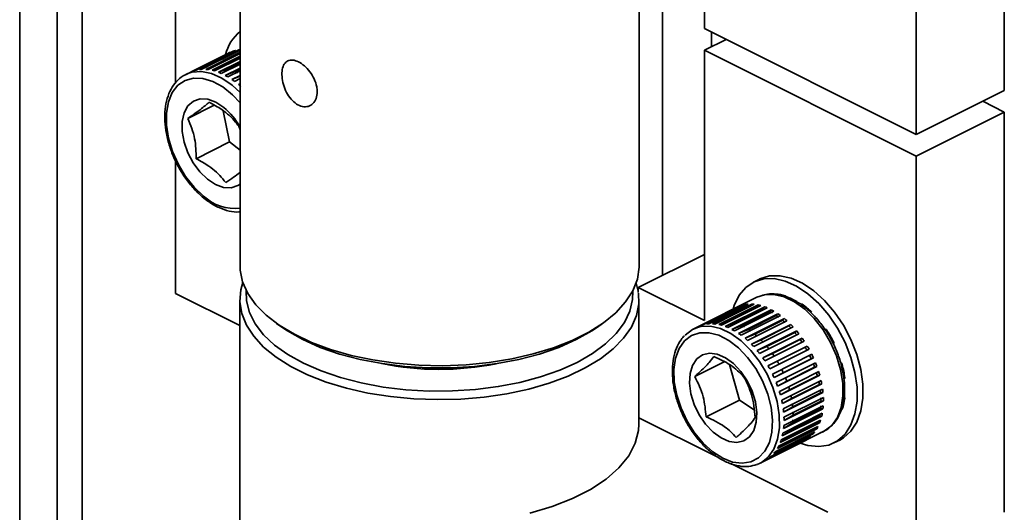
# Model space of a CAD drawing. Units: inches. Extents: x 0.2 to 30.8, y 0.2 to 10.8.
# Drawn here: x 25.6 to 25.8, y 6.8 to 6.9 of the extents above; entities that cross this region are included whole.
import ezdxf

# ---------------------------------------------------------------- set-up
doc = ezdxf.new("R2010")
doc.units = ezdxf.units.IN
doc.header["$MEASUREMENT"] = 0

msp = doc.modelspace()

# ---------------------------------------------------------------- linework, layer by layer
at = {"color": 7, "linetype": 'Continuous', "lineweight": 35}
for p, q in [((25.60349298583683, 4.823716864410469), (25.60349298583683, 7.188014063365953)), ((25.60974298583684, 4.800327826894061), (25.60974298583684, 7.184889063365951)), ((25.61390298583683, 4.800327826894062), (25.61390298583683, 7.182809063365953)), ((25.6139096525035, 4.801361160227397), (25.6139096525035, 7.182805730032618)), ((25.7679479479465, 6.893187072048482), (25.76794794794649, 6.959943196923533)), ((25.75321655667177, 6.885821376411127), (25.75321655667176, 6.952577501286173)), ((25.64029148684141, 6.948316958199), (25.64029148684141, 6.863937216356958)), ((25.70695815350808, 6.863937216356958), (25.70695815350808, 6.948316958199001)), ((25.71786121761243, 6.924805762390479), (25.71786121761243, 6.903499045940785)), ((25.71084220709116, 6.919188085509616), (25.71084220709116, 6.862326664817343)), ((25.62950135702863, 6.894430210145032), (25.62950135702863, 6.915593732747273)), ((25.71786121761243, 6.903499045940785), (25.75321655667177, 6.885821376411127)), ((25.71901615868835, 6.900464694383836), (25.71901615868835, 6.902921575402829)), ((25.72147303970734, 6.901693134893333), (25.71786121761294, 6.899887223846132)), ((25.63204328988151, 6.896246929109078), (25.63861938294655, 6.899534975641613)), ((25.63258227563513, 6.896461922810349), (25.63915836870016, 6.899749969342886)), ((25.63295427299013, 6.896568149562625), (25.63953036605517, 6.899856196095157)), ((25.63353858820549, 6.896673923232806), (25.64011468127051, 6.899961969765343)), ((25.63393755689314, 6.896707257980518), (25.64029148684141, 6.899884222954668)), ((25.63455798657023, 6.896702143505678), (25.64029148684141, 6.899568893641276)), ((25.63497763461602, 6.896662060539953), (25.64029148684141, 6.899318986652663)), ((25.636274153107, 6.897342821317864), (25.64029148684141, 6.899351488185074)), ((25.63909911686912, 6.899640571502131), (25.63915839426926, 6.899749910320808)), ((25.63915839426924, 6.899749910320804), (25.63915836870016, 6.899749969342886)), ((25.63997713922704, 6.899727049147486), (25.6401147019063, 6.899961909649623)), ((25.6401147019063, 6.899961909649622), (25.64011468127051, 6.899961969765342)), ((25.71786121761294, 6.899887223846132), (25.75321655667227, 6.882209554316453)), ((25.71786121761295, 6.854781734065686), (25.71786121761294, 6.899887223846132)), ((25.63455813842771, 6.896702134200368), (25.636274153107, 6.897342821317864)), ((25.63562439420822, 6.896546138578368), (25.64029148684141, 6.898879684894975)), ((25.63605810351176, 6.896433270031544), (25.64029148684141, 6.898549961696369)), ((25.63672099323393, 6.896208368741808), (25.64029148684141, 6.897993615545555)), ((25.63716192394044, 6.89602449461827), (25.64029148684141, 6.897589276068767)), ((25.63732295951773, 6.897189391276638), (25.64029148684141, 6.898673654938486)), ((25.63840145900252, 6.896857196384819), (25.64029148684141, 6.897802210304271)), ((25.63194863416455, 6.896200922078569), (25.63121795715731, 6.895835583574952)), ((25.63121795715729, 6.895835583574943), (25.6315838807153, 6.8959993984052)), ((25.63258401356112, 6.896462495073004), (25.63318914363743, 6.896685584886273)), ((25.63353886090874, 6.896673956382699), (25.63481616553929, 6.897146562303591)), ((25.63562449831653, 6.896546114811544), (25.63732295951773, 6.897189391276638)), ((25.6367210700701, 6.896208339067845), (25.63840145900252, 6.896857196384819)), ((25.63783048962568, 6.895694160828088), (25.64029148684141, 6.896924659435958)), ((25.63783054782022, 6.895694129377253), (25.63949264298029, 6.896351475554304)), ((25.63827168799451, 6.895442180932615), (25.64029148684141, 6.896452080356068)), ((25.63893538596258, 6.895011624203175), (25.64029148684141, 6.895689674642594)), ((25.63949264298029, 6.896351475554304), (25.64029148684141, 6.896750897484867)), ((25.63893543004505, 6.895011593522608), (25.64029148684141, 6.895563141187756)), ((25.63936989403188, 6.894695512409237), (25.64029148684141, 6.895156308814002)), ((25.64001825736934, 6.89417152287737), (25.64029148684141, 6.894308137613401)), ((25.64001829011524, 6.89417149478345), (25.64029148684141, 6.894286161719687)), ((25.75321655667177, 6.885821376411127), (25.7679479479465, 6.893187072048482)), ((25.63598568510713, 6.890717964282111), (25.63157279787855, 6.888511520667813)), ((25.76433612585208, 6.891381161001275), (25.76794794794699, 6.889575249953818)), ((25.63748456328389, 6.889758903416243), (25.63855859896929, 6.884596816748353)), ((25.76794794794699, 6.889575249953818), (25.75321655667227, 6.882209554316453)), ((25.76794794794699, 6.889575249953818), (25.76794794794699, 6.82281912507877)), ((25.64029148684141, 6.886613320673542), (25.64007447018522, 6.887222078102779)), ((25.63855859896929, 6.884596816748353), (25.63296881220392, 6.881801923365662)), ((25.63855859896929, 6.884596816748353), (25.64029148684141, 6.883196344123808)), ((25.62950135702863, 6.859334658680183), (25.62950135702863, 6.881473038943509)), ((25.75321655667227, 6.882209554316453), (25.75321655667227, 6.815453429441407)), ((25.71786121761294, 6.865836170078237), (25.7068067816004, 6.860308952071961)), ((25.70645866616688, 6.861062774303444), (25.70680678160039, 6.859700695329112)), ((25.72703934603109, 6.861698351428318), (25.72607296676348, 6.861215161794509)), ((25.70680678160039, 6.859452406248771), (25.7068067816004, 6.860308952071961)), ((25.7068067816004, 6.860308952071961), (25.71786121761295, 6.854781734065686)), ((25.64026299977733, 6.853953837305851), (25.62950135702863, 6.859334658680183)), ((25.64026299977733, 6.858270903191924), (25.64026299977733, 6.82036785801964)), ((25.70692966644399, 6.837515161014426), (25.70692966644399, 6.858270903191924)), ((25.72660174510124, 6.858684465991553), (25.71599514338344, 6.853381165132657)), ((25.73065113136024, 6.859115361435139), (25.73065646137315, 6.859027997798266)), ((25.71723484949359, 6.853964528004751), (25.72381094255864, 6.857252574537257)), ((25.71760270581546, 6.854080585409658), (25.7241787988805, 6.857368631942168)), ((25.71818137066901, 6.854201382461343), (25.72475746373406, 6.857489428993835)), ((25.71857702510379, 6.854244708934286), (25.72515311816885, 6.857532755466787)), ((25.71919309726646, 6.85425474256829), (25.72576919033152, 6.857542789100793)), ((25.71961031010737, 6.854224654824898), (25.72618640317242, 6.857512701357414)), ((25.72025407375311, 6.854123766804852), (25.72683016681816, 6.857411813337355)), ((25.72068626530444, 6.854020739346814), (25.72726235836948, 6.857308785879323)), ((25.7209116087824, 6.854895304555437), (25.72556813054737, 6.857223565437922)), ((25.72134756789599, 6.853810520737026), (25.72792366096104, 6.857098567269529)), ((25.72178792223877, 6.853636178368918), (25.72836401530382, 6.85692422490142)), ((25.7219550736838, 6.854766490567746), (25.72661159544877, 6.857094751450235)), ((25.7224563346392, 6.85331994444245), (25.72903242770427, 6.856607990974942)), ((25.72289790712241, 6.853077036647542), (25.72947400018747, 6.856365083180044)), ((25.72303051953235, 6.854458414675977), (25.72768704129732, 6.856786675558451)), ((25.72376121904579, 6.857159842024815), (25.72381096877056, 6.857252515736871)), ((25.72381096877057, 6.857252515736877), (25.72381094255865, 6.857252574537261)), ((25.72412098590456, 6.853975935420977), (25.72877750766952, 6.85630419630345)), ((25.72463154420454, 6.857271968484634), (25.72475748506318, 6.857489368971622)), ((25.72475748506319, 6.857489368971624), (25.72475746373406, 6.857489428993837)), ((25.72556813054737, 6.857223565437922), (25.72576920644148, 6.857542728803294)), ((25.72576920644147, 6.857542728803293), (25.7257691903315, 6.857542789100791)), ((25.72661159544877, 6.857094751450235), (25.72683017745491, 6.85741175371551)), ((25.7268301774549, 6.85741175371551), (25.72683016681816, 6.857411813337351)), ((25.72768704129732, 6.856786675558451), (25.7279236659568, 6.857098509263621)), ((25.7279236659568, 6.857098509263622), (25.72792366096103, 6.857098567269525)), ((25.72877750766952, 6.85630419630345), (25.72903242698027, 6.856607935499751)), ((25.72903242698028, 6.856607935499744), (25.72903242770427, 6.85660799097494)), ((25.73398914478049, 6.857384999138438), (25.73422455969865, 6.857502706597518)), ((25.73418173263129, 6.85753634154199), (25.73399417440727, 6.857442562429978)), ((25.73472311990183, 6.857135247710037), (25.73466420215233, 6.856949436748453)), ((25.7181816772063, 6.854201427881099), (25.71936659824931, 6.854639495507041)), ((25.71919325888608, 6.854254736513991), (25.7209116087824, 6.854895304555437)), ((25.72025418271272, 6.854123744338007), (25.7219550736838, 6.854766490567746)), ((25.72356288806892, 6.852659774602319), (25.73013898113397, 6.855947821134825)), ((25.72399871483069, 6.852352132181662), (25.73057480789575, 6.855640178714162)), ((25.72464977717649, 6.851840422489401), (25.73122587024153, 6.855128469021903)), ((25.72507298496847, 6.851472897147742), (25.73164907803351, 6.854760943680258)), ((25.72520927549434, 6.853326661788813), (25.72986579725929, 6.855654922671289)), ((25.72627822532472, 6.852520833212533), (25.73093474708969, 6.854849094095008)), ((25.72986579725929, 6.855654922671289), (25.73013897470164, 6.855947769065223)), ((25.73013897470164, 6.855947769065227), (25.73013898113397, 6.855947821134822)), ((25.73093474708969, 6.854849094095008), (25.7312258582023, 6.855128421179074)), ((25.7312258582023, 6.855128421179082), (25.73122587024153, 6.855128469021903)), ((25.64640826747714, 6.854314711870465), (25.64725198061077, 6.853718116592299)), ((25.69999765973871, 6.8537181165923), (25.70084137287234, 6.854314711870466)), ((25.7172423471651, 6.85396722345555), (25.7177509912593, 6.854154728131581)), ((25.72134764780023, 6.853810491571637), (25.72303051953235, 6.854458414675977)), ((25.72245639505127, 6.85331991306121), (25.72412098590456, 6.853975935420977)), ((25.72356293388522, 6.852659743698153), (25.72520927549434, 6.853326661788813)), ((25.72569986107142, 6.850874809775977), (25.73227595413646, 6.854162856308491)), ((25.72610377565389, 6.850453197607499), (25.73267986871894, 6.853741244140005)), ((25.7266965793034, 6.849778164751369), (25.73327267236845, 6.853066211283866)), ((25.72731097741835, 6.851571158090145), (25.73196749918332, 6.853899418972632)), ((25.73196749918332, 6.853899418972632), (25.73227593668021, 6.854162813446935)), ((25.73227593668021, 6.85416281344694), (25.73227595413647, 6.854162856308483)), ((25.73294776642274, 6.85282087424815), (25.73327264977045, 6.853066174079548)), ((25.73327264977045, 6.853066174079552), (25.73327267236845, 6.853066211283868)), ((25.73798745183627, 6.853280883326946), (25.73811379370427, 6.853344054260948)), ((25.73808470422141, 6.853349576111621), (25.73801633440445, 6.853315391203139)), ((25.7383136077413, 6.853155888474542), (25.73819031226381, 6.85303876310704)), ((25.72464981134062, 6.851840393952821), (25.72627822532472, 6.852520833212533)), ((25.72569988560024, 6.850874785061914), (25.72731097741835, 6.851571158090145)), ((25.72707483070214, 6.849309114831822), (25.73365092376719, 6.852597161364334)), ((25.72762421303052, 6.848567782162686), (25.73420030609557, 6.851855828695208)), ((25.72797083599498, 6.848058691689506), (25.73454692906003, 6.85134673822202)), ((25.72829124465778, 6.850492613365674), (25.73294776642274, 6.85282087424815)), ((25.72920356764303, 6.849302208333668), (25.733860089408, 6.851630469216151)), ((25.733860089408, 6.851630469216151), (25.7342002787122, 6.85185579773485)), ((25.73420027871219, 6.85185579773485), (25.73420030609556, 6.851855828695216)), ((25.72669659574612, 6.849778145038862), (25.72829124465778, 6.850492613365674)), ((25.72846813291472, 6.847262750466443), (25.73504422597978, 6.850550796998955)), ((25.72877766099371, 6.846721648100512), (25.73535375405876, 6.850009694632999)), ((25.73003355849565, 6.848018716392644), (25.73469008026062, 6.85034697727512)), ((25.73469008026062, 6.85034697727512), (25.73504419424292, 6.85055077277082)), ((25.73504419424291, 6.850550772770823), (25.73504422597978, 6.850550796998958)), ((25.73943889538631, 6.850902387115856), (25.73938558846471, 6.850875733655052)), ((25.73946318528455, 6.850936000982013), (25.73939238704412, 6.850906013296767)), ((25.7394227328024, 6.85088971277913), (25.73943838197834, 6.850897537367104)), ((25.72113376450276, 6.847930953243364), (25.71624972043291, 6.845488931208459)), ((25.72762418564716, 6.848567751202332), (25.72920356764303, 6.849302208333668)), ((25.72846810117787, 6.847262726238314), (25.73003355849565, 6.848018716392644)), ((25.72921502983534, 6.845883650792054), (25.73579112290039, 6.849171697324559)), ((25.72948258158614, 6.845319070040901), (25.73605867465119, 6.848607116573417)), ((25.73103126353078, 6.846107116720924), (25.73568778529573, 6.848435377603408)), ((25.73605863768112, 6.848607102372094), (25.73568778529573, 6.848435377603408)), ((25.73605867465119, 6.848607116573427), (25.73605863768112, 6.848607102372094)), ((25.72207150173302, 6.847452291397466), (25.72372285949967, 6.841533364044087)), ((25.72985312478174, 6.844452232365215), (25.73642921784678, 6.847740278897732)), ((25.73007448075341, 6.843873077004576), (25.73665057381846, 6.847161123537081)), ((25.73037235461543, 6.842991069509621), (25.73694844768047, 6.846279116042124)), ((25.73161339330838, 6.844684990029092), (25.73626991507334, 6.847013250911568)), ((25.73665053379499, 6.847161116795146), (25.73626991507334, 6.847013250911568)), ((25.73665057381846, 6.84716112353708), (25.73665053379498, 6.847161116795148)), ((25.73103126353078, 6.846107116720924), (25.72948254461607, 6.845319055839577)), ((25.73161339330838, 6.844684990029092), (25.73007444072993, 6.843873070262644)), ((25.73054402389208, 6.84240647316549), (25.73712011695712, 6.845694519698001)), ((25.73076453077176, 6.841523205636349), (25.73734062383681, 6.844811252168849)), ((25.73207518656303, 6.843242592719067), (25.73673170832799, 6.845570853601548)), ((25.73712007451143, 6.845694520521771), (25.73673170832799, 6.845570853601548)), ((25.73712011695712, 6.845694519697987), (25.73712007451142, 6.845694520521778)), ((25.74130071037273, 6.84521769404073), (25.74110428297224, 6.845119480340482)), ((25.74115051405518, 6.845099702324283), (25.74129665868567, 6.845172774639533)), ((25.73207518656303, 6.843242592719067), (25.73054398144637, 6.842406473989272)), ((25.73088380602634, 6.84094238774228), (25.73745989909139, 6.844230434274792)), ((25.7310234683985, 6.840071789835537), (25.73759956146355, 6.843359836368031)), ((25.73240936053927, 6.841802672258089), (25.73706588230424, 6.844130933140563)), ((25.73745985489287, 6.844230442651323), (25.73706588230424, 6.844130933140563)), ((25.73745989909139, 6.8442304342748), (25.73745985489287, 6.844230442651322)), ((25.72372285949967, 6.841533364044087), (25.7181330727343, 6.838738470661421)), ((25.72372285949967, 6.841533364044087), (25.72614400362635, 6.839887966096303)), ((25.73240936053927, 6.841802672258089), (25.73088380037763, 6.840942417856796)), ((25.73108846858899, 6.839503910236703), (25.73766456165404, 6.842791956769211)), ((25.73114508389456, 6.838659711801395), (25.73772117695961, 6.84194775833391)), ((25.73115478392912, 6.83811372629831), (25.73773087699417, 6.841401772830814)), ((25.73261064511384, 6.840387937051975), (25.7372671668788, 6.842716197934458)), ((25.73267586590877, 6.839020698320059), (25.73733238767373, 6.841348959202536)), ((25.73766451639973, 6.842791972566364), (25.7372671668788, 6.842716197934458)), ((25.73773083139777, 6.841401795799469), (25.73733238767373, 6.841348959202536)), ((25.73766456165404, 6.842791956769221), (25.73766451639973, 6.842791972566372)), ((25.73773087699417, 6.841401772830826), (25.73773083139777, 6.841401795799471)), ((25.73108170621424, 6.836793759958272), (25.73765779927929, 6.840081806490776)), ((25.73261064511384, 6.840387937051975), (25.73108846477043, 6.839503950097122)), ((25.73112745931094, 6.837309240848074), (25.73770355237599, 6.840597287380589)), ((25.73260399435317, 6.8377225182339), (25.73726051611813, 6.840050779116375)), ((25.73765775405987, 6.840081836268691), (25.73726051611813, 6.840050779116375)), ((25.73765779927929, 6.840081806490785), (25.73765775405987, 6.8400818362687)), ((25.72010813911989, 6.832007638217728), (25.70692966644399, 6.838596874555675)), ((25.73067779322126, 6.834877003660092), (25.73725388628631, 6.838165050192594)), ((25.73087038792355, 6.835564827874274), (25.7374464809886, 6.838852874406787)), ((25.73097087259784, 6.836041674709231), (25.73754696566288, 6.839329721241745)), ((25.73267586590877, 6.839020698320059), (25.73115478405438, 6.838113776527766)), ((25.73239616390439, 6.83651386986894), (25.73705268566935, 6.838842130751401)), ((25.7374464368593, 6.83885291052435), (25.73705268566935, 6.838842130751401)), ((25.73744648098859, 6.838852874406784), (25.73744643685929, 6.838852910524348)), ((25.73004848765658, 6.833455849132326), (25.73662458072162, 6.836743895664842)), ((25.73025284321807, 6.833833595258826), (25.73682893628312, 6.837121641791324)), ((25.73052416167272, 6.834446311039406), (25.73710025473778, 6.837734357571906)), ((25.73239616390439, 6.83651386986894), (25.73087040563718, 6.83556490245593)), ((25.73260399435317, 6.8377225182339), (25.73108171308212, 6.836793821513015)), ((25.73158782923173, 6.834439700155773), (25.7362443509967, 6.836767961038243)), ((25.73205565217277, 6.835413814331909), (25.73671217393774, 6.837742075214384)), ((25.73662454083223, 6.836743942661935), (25.7362443509967, 6.836767961038243)), ((25.73662458072162, 6.836743895664842), (25.73662454083223, 6.836743942661935)), ((25.73710021239454, 6.837734399459539), (25.73671217393774, 6.837742075214384)), ((25.73710025473778, 6.837734357571915), (25.73710021239454, 6.837734399459546)), ((25.72717548327094, 6.831020485357659), (25.73778208498873, 6.836323786216555)), ((25.72826351972425, 6.831584412962723), (25.73483961278929, 6.834872459495234)), ((25.72874072614471, 6.83191930496315), (25.73531681920975, 6.835207351495654)), ((25.72903611218193, 6.832174215202759), (25.73561220524697, 6.835462261735271)), ((25.72945086753849, 6.832609062329), (25.73602696060353, 6.835897108861515)), ((25.72970272430366, 6.832927904679211), (25.7362788173687, 6.836215951211715)), ((25.73205565217277, 6.835413814331909), (25.73052419715558, 6.834446402089354)), ((25.73531678606667, 6.835207406419282), (25.73514876008214, 6.835230539152858)), ((25.73531681920975, 6.835207351495656), (25.73531678606667, 6.835207406419277)), ((25.73602692379707, 6.835897160226899), (25.73570689579843, 6.835929990426579)), ((25.73602696060352, 6.83589710886151), (25.73602692379706, 6.835897160226886)), ((25.73948937462848, 6.834382346064512), (25.7404557538961, 6.834865535698319)), ((25.72792926282927, 6.831397454920462), (25.73450535589431, 6.834685501452975)), ((25.73078964227772, 6.833471363666243), (25.72945100892742, 6.832609228459576)), ((25.73158782923173, 6.834439700155773), (25.73004855523146, 6.833455964808793)), ((25.7345053269373, 6.834685559068634), (25.73447574784986, 6.834690527025521)), ((25.73450535589431, 6.834685501452974), (25.7345053269373, 6.834685559068637)), ((25.72947207379643, 6.83239219601001), (25.72874123555364, 6.831919710645458)), ((25.73848516539759, 6.822819125078897), (25.72226466649511, 6.83092937453012)), ((25.72717548327092, 6.831020485357644), (25.72665304181141, 6.830797649191219))]:
    msp.add_line(p, q, dxfattribs=at)
at = {"color": 7, "linetype": 'Continuous', "lineweight": 35, "flags": 128}
for points in [[(25.6315838807153, 6.8959993984052), (25.63227215490602, 6.896214351050387), (25.63383930044341, 6.896336058460661), (25.63552053632432, 6.896008878709877), (25.63725125359668, 6.895245385132373), (25.63896494176634, 6.894074918358159), (25.64029148684141, 6.892862775212076)], [(25.6342058444291, 6.875568919502617), (25.63263662181218, 6.877050391075945), (25.63121405691632, 6.878831144110927), (25.62999638971552, 6.88083827436908), (25.62903347164804, 6.882989609701811), (25.6283647246927, 6.885197074187824), (25.62801752742844, 6.887370293971697), (25.62800609415203, 6.889420297180132), (25.62833089294316, 6.891263156440915), (25.62897862650117, 6.89282342487938), (25.62992277653807, 6.894037224922336), (25.63112468944043, 6.894854863453404), (25.6325351587528, 6.895242866255058), (25.63409643969582, 6.895185348447007), (25.63574461324423, 6.894684664815071), (25.63741220297931, 6.893761313405972), (25.63903093758137, 6.892453096334884), (25.64029148684141, 6.891110891071151)], [(25.6375920738932, 6.890357941677518), (25.63624612896454, 6.891239177874306), (25.63489859992821, 6.891720657049491), (25.63362780027374, 6.891774397383517), (25.63250758425788, 6.891397275683508), (25.63160305476364, 6.89061120889189), (25.63096677975741, 6.889461880353351), (25.63063573722977, 6.888016084864915), (25.63062916616915, 6.886357846805115), (25.63094744846171, 6.884583536942538), (25.63157208669751, 6.882796271717043), (25.63246677917274, 6.881099920487088), (25.63357952961283, 6.879593069020176), (25.63484566900689, 6.87836329004638), (25.63619161393555, 6.877482053849594), (25.63753914297188, 6.877000574674409), (25.63880994262635, 6.876946834340382), (25.63993015864222, 6.877323956040391), (25.64029148684141, 6.877567826917089)], [(25.6402914868414, 6.863937216356959), (25.64032442108957, 6.863196518733023), (25.64073336270681, 6.861232445722153), (25.64160402828795, 6.859306341762066), (25.64292419559673, 6.857445245130289), (25.64467533237798, 6.855675281543958), (25.64683285650984, 6.854021297412017), (25.64936648108285, 6.852506511046101), (25.65224063956178, 6.851152186726334), (25.65541498506181, 6.849977336197451), (25.65884495673037, 6.848998451785572), (25.66248240528383, 6.8482292748821), (25.66627626891789, 6.847680603044703), (25.67017329010336, 6.847360138423273), (25.67411876320519, 6.84727237963863), (25.67805730242962, 6.847418558631739), (25.6819336193193, 6.847796623369968), (25.68569329888211, 6.848401266653116), (25.6892835634583, 6.849224000614885), (25.69265401360317, 6.850253275873906), (25.69575733558482, 6.851474643661743), (25.69854996556518, 6.852870958651923), (25.70099270114085, 6.854422619642746), (25.70305125165889, 6.856107844715183), (25.70469671958243, 6.857902977003277), (25.70590600614873, 6.85978281678468), (25.70666213562518, 6.861720975229523), (25.7069544936114, 6.863690244841734), (25.70695815350807, 6.863937216356956)], [(25.7068544056286, 6.859390247140764), (25.70690287142906, 6.857602768408284), (25.70651105119556, 6.855637823032514), (25.7056571804701, 6.853709840330401), (25.70435324572595, 6.85184588495289), (25.70261755134867, 6.85007212274764), (25.70047446268263, 6.84841345344788), (25.69795406399497, 6.846893161134729), (25.69509173615851, 6.845532587379744), (25.69192765998176, 6.844350831656029), (25.68850625215851, 6.843364483223503), (25.68487554175477, 6.84258738825206), (25.681086495986, 6.842030455451683), (25.67719230474909, 6.841701502938077), (25.67324763395285, 6.841605148483463), (25.66930785812843, 6.84174274469317), (25.6654282830923, 6.84211236001803), (25.66166336957385, 6.842708805869087), (25.65806596870608, 6.843523709454018), (25.65468658011157, 6.844545631312782), (25.65157264299847, 6.845760225902562), (25.64876787021802, 6.847150442977743), (25.64631163463193, 6.848696766937979), (25.64423841640368, 6.850377490784455), (25.64257731897265, 6.85216902083856), (25.6413516605056, 6.854046207945413), (25.64057864656074, 6.855982700512882), (25.64026912855937, 6.857951314430162), (25.64042745145576, 6.85992441467311), (25.64076248711853, 6.861145345245389)], [(25.72264952522109, 6.856708356051483), (25.72285090030879, 6.857328381981681), (25.72367594624712, 6.859014123211188), (25.72479364159104, 6.860339393243945), (25.72616806269255, 6.861261596810663), (25.72775503452658, 6.861751093529918), (25.72950355051261, 6.861792150574393), (25.73135741190817, 6.861383448336896), (25.73325703408264, 6.860538122843622), (25.73514136161632, 6.859283343551461), (25.73694983067185, 6.857659440099299), (25.73862431556578, 6.855718606080239), (25.74011099697583, 6.853523221496581), (25.74136209173824, 6.85114384781521), (25.74233738863795, 6.848656960063999), (25.74300554083013, 6.846142488861492), (25.74334507335355, 6.84368125138105), (25.74334507335355, 6.84135235382041), (25.74300554083013, 6.83923064886339), (25.74233738863795, 6.837384329853057), (25.74136209173824, 6.835872739001557), (25.74011099697583, 6.834744460082599), (25.73862431556578, 6.834035756908992), (25.73694983067185, 6.833769407783854), (25.73514136161632, 6.833953973387223), (25.73382986510855, 6.834347676276456)], [(25.72703934603109, 6.861698351428317), (25.72713444196017, 6.861744786444467), (25.7287214137942, 6.862234283163722), (25.73046992978023, 6.862275340208196), (25.73232379117579, 6.861866637970699), (25.73422341335026, 6.861021312477424), (25.73610774088394, 6.859766533185264), (25.73791620993947, 6.858142629733102), (25.7395906948334, 6.856201795714044), (25.74107737624345, 6.854006411130385), (25.74232847100586, 6.851627037449012), (25.74330376790557, 6.849140149697802), (25.74397192009775, 6.846625678495295), (25.74431145262117, 6.844164441014853), (25.74431145262117, 6.841835543454211), (25.74397192009775, 6.839713838497193), (25.74330376790557, 6.83786751948686), (25.74232847100586, 6.83635592863536), (25.74107737624345, 6.835227649716403), (25.7404557538961, 6.83486553569832)], [(25.64132308374708, 6.859822944402228), (25.64136891742051, 6.858083705778519), (25.64186475471819, 6.856149302585108), (25.64282330988212, 6.85425888665983), (25.64423060501954, 6.85244002452372), (25.64606611859838, 6.850719239282445), (25.64830308469745, 6.849121623859694), (25.65090888331384, 6.847670475085845), (25.65384551603594, 6.846386953977725), (25.65707016014595, 6.845289777163329), (25.6605357930715, 6.844394943951236), (25.66419187808059, 6.843715503024667), (25.66798510122101, 6.8432613621623), (25.67186014875777, 6.843039143760545), (25.67576051377194, 6.843052088264091), (25.67962932015877, 6.843300006912929), (25.68341015200932, 6.843779284494895), (25.68704787628154, 6.844482932063602), (25.69048944676409, 6.845400688853023), (25.6936846776096, 6.846519171902562), (25.6965869751573, 6.84782207121075), (25.69915401737353, 6.849290387571801), (25.70134837100233, 6.850902709626809), (25.70313803742652, 6.852635526089582), (25.70449691927965, 6.854463568594127), (25.70540520100438, 6.856360180164337), (25.70584963780789, 6.858297703932717), (25.70587685403237, 6.859726592200199)], [(25.72660174510122, 6.858684465991525), (25.72788550594801, 6.859110888767547), (25.72947411515497, 6.859163892305659), (25.73116716788755, 6.858768817567515), (25.7328996010787, 6.857940847053739), (25.73460483829246, 6.856711799206848), (25.736217348219, 6.855128905646337), (25.73767516300614, 6.853252996084043), (25.73892225964919, 6.851156160672419), (25.73991071292351, 6.848918979620417), (25.74060253712411, 6.846627426541239), (25.74097114583495, 6.844369564534601), (25.74100237362997, 6.842232161971193), (25.74069502044254, 6.840297358032861), (25.74006089768327, 6.838639506149899), (25.7391243743342, 6.837322316640439), (25.7379214404624, 6.836396408358641), (25.73778208498873, 6.836323786216527)], [(25.72969501258962, 6.859210253063848), (25.72971186576716, 6.859216691015323), (25.72974314803393, 6.859220102459912)], [(25.69999765973871, 6.853718116592296), (25.69905084659842, 6.853082313646754), (25.69646436920707, 6.851622548923542), (25.69354483976065, 6.850329310227868), (25.69033483157268, 6.849221455892035), (25.68688115379087, 6.848315140926931), (25.68323416881427, 6.847623581445591), (25.67944705789613, 6.847156861942508), (25.67557504564148, 6.846921788238997), (25.671674594708, 6.846921788238997), (25.66780258245335, 6.847156861942508), (25.66401547153522, 6.847623581445591), (25.66036848655861, 6.848315140926931), (25.6569148087768, 6.849221455892035), (25.65370480058883, 6.850329310227869), (25.65078527114241, 6.851622548923543), (25.64819879375106, 6.853082313646754), (25.64725198061078, 6.853718116592297)], [(25.71465285403796, 6.852382634708738), (25.71585578790976, 6.853308542990536), (25.7168551825694, 6.853710631982952)], [(25.7168551825694, 6.853710631982952), (25.71727890423019, 6.853807587908658), (25.71886751343715, 6.853860591446769), (25.72056056616973, 6.853465516708625), (25.72229299936089, 6.85263754619485), (25.72399823657464, 6.851408498347959), (25.72561074650118, 6.849825604787449), (25.72706856128832, 6.847949695225154), (25.72831565793137, 6.84585285981353), (25.72930411120569, 6.843615678761529), (25.72999593540629, 6.84132412568235), (25.73036454411713, 6.839066263675712), (25.73039577191215, 6.836928861112304), (25.73008841872472, 6.83499405717397), (25.72945429596545, 6.83333620529101), (25.72851777261638, 6.83201901578155), (25.72731483874458, 6.831093107499752), (25.72717548327092, 6.831020485357644)], [(25.71452576233959, 6.85140921958568), (25.71568839471845, 6.852294781914877), (25.71706832344242, 6.852755034374233), (25.7186090540674, 6.852771134173984), (25.7202475089006, 6.852342422186438), (25.72191660940861, 6.851486449930736), (25.72354802242054, 6.850238261011597), (25.725074957696, 6.848648956430029), (25.72643490232539, 6.846783602502335), (25.72757218001581, 6.844718567037487), (25.72844023048498, 6.842538392830045), (25.7290035156447, 6.840332336468223), (25.72923897453436, 6.838190714158672), (25.72913696743934, 6.836201204170377), (25.7287016705421, 6.834445257276017), (25.72795090494876, 6.832994762147759), (25.72691540709093, 6.831909102226583), (25.72563757037255, 6.83123272455722), (25.72416970957904, 6.830993320120926), (25.72257191910373, 6.831200690163449), (25.72090961267642, 6.831846344930886), (25.71925084531756, 6.832903851241197), (25.71766352715771, 6.834329914661782), (25.71621264318885, 6.836066151988652), (25.71495759277113, 6.838041481461643), (25.71394975781611, 6.84017503286004), (25.71323039920526, 6.842379458338912), (25.71282896756464, 6.844564508460143), (25.71276189755278, 6.846640727015038), (25.71303193502385, 6.848523113372016), (25.71362802461204, 6.850134602412448), (25.71452576233959, 6.85140921958568)], [(25.72540982126292, 6.835423635029787), (25.72611703510619, 6.836487948514441), (25.72652663635523, 6.837867150930935), (25.72661482047427, 6.839481088048019), (25.72637646252286, 6.841235963706866), (25.72582541499873, 6.843029790912902), (25.72499370278102, 6.844758318949205), (25.72392966196067, 6.846321092049251), (25.72269513072252, 6.847627287520916), (25.72136185553479, 6.848600994031211), (25.72000732150515, 6.849185623297037), (25.71871024922785, 6.849347198790508), (25.717546019829, 6.849076330331244), (25.71658229408944, 6.848388759809532), (25.71587508024617, 6.847324446324876), (25.71546547899714, 6.845945243908382), (25.7153772948781, 6.844331306791299), (25.71561565282951, 6.842576431132451), (25.71616670035363, 6.840782603926416), (25.71699841257134, 6.839054075890113), (25.7180624533917, 6.837491302790066), (25.71929698462985, 6.836185107318403), (25.72063025981757, 6.835211400808106), (25.72198479384722, 6.83462677154228), (25.72328186612452, 6.83446519604881), (25.72444609552337, 6.834736064508073), (25.72540982126292, 6.835423635029787)], [(25.70692966644391, 6.837515161014413), (25.70686449058506, 6.83647343055888), (25.70631523917996, 6.83432987073189), (25.70521588595785, 6.832239865078392), (25.70358491430576, 6.830238552789937), (25.70144974569275, 6.82835958185964), (25.69884627863358, 6.826634543359673), (25.69581828512838, 6.825092440301665), (25.69241667472544, 6.823759200010093), (25.68869863858082, 6.822657238207103)]]:
    msp.add_lwpolyline(points, dxfattribs=at)
at = {"color": 7, "linetype": 'Continuous', "lineweight": 35}
for centre, radius, start, end in [((25.64520252141428, 6.897262777296683), 0.007572738720055193, 130.4297318081656, 165.5531422384585), ((25.64062125977414, 6.895295903521497), 0.004687989256857323, 115.2787474991541, 117.8513548618486), ((25.64062127314134, 6.89529587695343), 0.00468795451568724, 115.2787455112391, 117.8157600490718), ((25.64067294270322, 6.895150521132862), 0.004842402115420188, 103.6477731434458, 108.2264410851862), ((25.64067296045836, 6.895150485840425), 0.004842377132350977, 103.6477731421186, 108.2264410861928), ((25.64075303472562, 6.894708708638499), 0.005291903967426049, 95.0035655406699, 96.92836575901146), ((25.6407530515748, 6.894708680029983), 0.005291872233523291, 95.00377874827636, 96.92836621051964), ((25.63409684963938, 6.89186247459638), 0.00484240211954272, 103.6477731462234, 108.2264410840377), ((25.634184589756, 6.891346425847884), 0.005366520883180102, 92.63838418614448, 96.9138163534479), ((25.63417251154373, 6.890449626999562), 0.006264387731877818, 82.61570186850747, 86.47211268657756), ((25.63394668084374, 6.889209626746087), 0.007525897155726856, 73.70671127274983, 77.1190879549834), ((25.63343401152942, 6.887705562986508), 0.009116027338601842, 65.86170649769115, 68.86468822855522), ((25.63571043966983, 6.890128095259656), 0.007243074050381764, 75.77798854960923, 77.13649380855048), ((25.63261418302371, 6.886048546467737), 0.01096575263966865, 58.94070251849825, 61.59566872109878), ((25.6352209013429, 6.888624514777336), 0.008825700735713222, 67.22623879422436, 68.87680169084858), ((25.63436243234959, 6.886865063595078), 0.01078476114596203, 58.94070251739194, 61.59566872152308), ((25.63152395029819, 6.884367634861078), 0.01297011517766974, 52.7765725727878, 55.15041152217709), ((25.6302532179331, 6.882793341769182), 0.01499396547021804, 47.20788804064911, 49.36298213716739), ((25.63016947545172, 6.881493557411527), 0.01156167271802173, 28.89818442170999, 50.05885390730479), ((25.63943918192427, 6.881116308118531), 0.007626358357328182, 226.6685997128496, 276.4166541019961), ((25.72943930353436, 6.8525794768712), 0.006647573218054471, 73.11985623421059, 87.38023571077831), ((25.7312524763956, 6.858655254243899), 0.000308465972564873, 18.32778780544301, 67.69246000163663), ((25.72543787313009, 6.852736853209982), 0.004799858559366849, 105.2074624841594, 109.8131502022296), ((25.72543789095199, 6.85273681769623), 0.004799833807404104, 105.2074624895616, 109.8131501991743), ((25.72552888176635, 6.852273099515805), 0.005273061634753272, 94.08641757441198, 98.41222732154722), ((25.72552889911485, 6.852273066411983), 0.005273034423632629, 94.08641756917602, 98.41222732386318), ((25.72553783412244, 6.85142698664977), 0.006120176902298081, 83.91681382241691, 87.83357676134554), ((25.72553785142663, 6.851426957914316), 0.006120145317667215, 83.91681381657948, 87.83357676379696), ((25.72534650440068, 6.85022995645136), 0.007333506835066748, 74.85595420607444, 78.32776111116635), ((25.72534652268855, 6.850229933866863), 0.007333469015696916, 74.85595420989067, 78.32776110941892), ((25.72474236709536, 6.848721698577767), 0.008585741660140304, 68.31347959987984, 69.94191479367332), ((25.72487538382067, 6.848755926884348), 0.00888209671873196, 66.87296030532336, 69.92844570742932), ((25.7248754045438, 6.848755911921277), 0.0088820508925853, 66.87296030404467, 69.92844570832561), ((25.72392307292493, 6.846965327796934), 0.01052520791582925, 59.83570954091493, 62.53415019595013), ((25.72409654983583, 6.847112389666151), 0.01070178834882306, 59.83570954313075, 62.53415019452729), ((25.72409652510302, 6.847112396167828), 0.01070184354351635, 59.83570954047086, 62.53415019501813), ((25.734110713789, 6.857449307124488), 0.0001144108109448084, 44.16981245869529, 171.759245291928), ((25.72617024287972, 6.846186549183016), 0.01389290745687167, 46.01074286849103, 54.72822855426868), ((25.72288295504267, 6.84530766521135), 0.01248302136361671, 53.57824225208454, 55.98657171148277), ((25.72303898197599, 6.845426916608987), 0.01269244787699208, 53.57824225692573, 55.98657170796474), ((25.72303895181039, 6.845426914446134), 0.01269251330303429, 53.57824225034582, 55.98657171106153), ((25.72165053530952, 6.843737893403202), 0.01447948097110619, 47.93729414320421, 50.1188032270309), ((25.72178588608393, 6.8438308089289), 0.01472240184722171, 47.93729414441205, 50.11880322931498), ((25.72178584941205, 6.843830798475342), 0.01472247781589662, 47.93729414663852, 50.11880322856511), ((25.7188617800643, 6.849448806679562), 0.004799858557151901, 105.2074624819866, 109.8131502022889), ((25.7189527887007, 6.848985052987739), 0.005273061630287021, 94.08641757149317, 98.41222732216835), ((25.71896174105788, 6.848138940126343), 0.006120176893208166, 83.91681381793013, 87.83357676285266), ((25.71877041133695, 6.846941909924534), 0.007333506829239044, 74.85595420436243, 78.32776111236049), ((25.71829929075703, 6.845467880355429), 0.008882096714882994, 66.87296030461259, 69.9284457080195), ((25.71752043204734, 6.843824349652597), 0.0107018435238736, 59.83570953738658, 62.53415019694621), ((25.72008260355053, 6.846384935981961), 0.008594839548158597, 68.31434153420642, 69.94105286624398), ((25.71926655115398, 6.844637066903609), 0.01052520792822136, 59.83570954240668, 62.53415019426655), ((25.71822643327339, 6.842979404323125), 0.01248302137080284, 53.57824225177926, 55.98657170978069), ((25.72035041759957, 6.842372362615068), 0.01636550068876531, 42.76663615067005, 44.77713408426678), ((25.72046395641418, 6.842442368752133), 0.01664006315038969, 42.76663615033166, 44.77713408351246), ((25.72046391292872, 6.842442351144469), 0.01664014900153572, 42.7666361509396, 44.77713408293793), ((25.71922637998282, 6.841351938552421), 0.01828991549821432, 37.9395659717209, 39.82725592143225), ((25.71922633008139, 6.841351915294934), 0.01829000990053688, 37.93956597474359, 39.82725591925861), ((25.73810799260252, 6.853178624223823), 0.000164640310693478, 18.45141302342228, 123.8291169980916), ((25.72182713684501, 6.842328694518748), 0.019723855422092, 26.65520860443879, 33.55475504869322), ((25.71646285875518, 6.842138867927726), 0.01269251328585212, 53.57824224832387, 55.98657171223398), ((25.71520975636554, 6.840542751964501), 0.01472247778739484, 47.9372941436467, 50.11880322984376), ((25.71699401358151, 6.84140963256316), 0.01447948091484432, 47.9372941392763, 50.11880323160641), ((25.7156938958196, 6.84004410171842), 0.01636550070938709, 42.76663615144366, 44.77713408247195), ((25.71913326130511, 6.841299924623089), 0.01798813030607101, 37.93956596940637, 39.82725592224148), ((25.71815512558348, 6.840571077348514), 0.01920822837253913, 33.3462230376688, 35.15310013452548), ((25.71823183420814, 6.840610863504479), 0.01953048298749024, 33.3462230376161, 35.15310013606965), ((25.71823177924818, 6.840610836478601), 0.01953058369909658, 33.34622303458077, 35.15310013676982), ((25.71388781985356, 6.839154304602149), 0.01664014901562261, 42.76663615210841, 44.77713408237622), ((25.71265023705759, 6.838063868796046), 0.01829000984732906, 37.93956597113245, 39.82725592117416), ((25.7144767395444, 6.838971663744391), 0.01798813030039127, 37.93956596826828, 39.82725592166225), ((25.71755578598112, 6.840192451454397), 0.01991728985329388, 28.88908852932815, 30.65282090249428), ((25.71762243956497, 6.840225885450939), 0.02025144030005534, 28.88908852874, 30.65282090562362), ((25.71762238152446, 6.840225856471925), 0.02025154465990415, 28.88908852190913, 30.6528209085012), ((25.73929239425289, 6.851049784960999), 0.0002064249037746704, 309.1541553366898, 38.1222644212256), ((25.71165568617377, 6.837322789939535), 0.01953058371051796, 33.34622303553921, 35.15310013665214), ((25.71349860384542, 6.838242816484359), 0.01920822833997694, 33.34622303611743, 35.15310013605652), ((25.71289926426854, 6.837864190601493), 0.01991728979314581, 28.88908852765002, 30.65282090615143), ((25.71743906567004, 6.840127388945128), 0.0200508963271814, 24.47807484786335, 26.23396309590941), ((25.71750376103141, 6.840159731382634), 0.02038728829735564, 24.47807484776598, 26.2339630977453), ((25.71750370231123, 6.840159702020277), 0.02038739343734581, 24.478074846069, 26.23396309881308), ((25.67359791174317, 6.894673470434217), 0.04801888312863305, 258.4086782378052, 281.3808000029206), ((25.71104628834058, 6.836937809870509), 0.0202515447972544, 28.88908853022272, 30.65282090480854), ((25.71278254394116, 6.837799128079406), 0.02005089628740724, 24.4780748469768, 26.23396309852156), ((25.71785794369454, 6.840302508282422), 0.01959680475710945, 20.02564181696404, 21.80855264399182), ((25.717929666496, 6.840337788664667), 0.01992557851612799, 20.02564181822935, 21.80855264368471), ((25.71792960993803, 6.840337760204847), 0.01992568131272562, 20.02564181829429, 21.80855264315246), ((25.7188941746165, 6.84065990745021), 0.01890848369806709, 15.44196203009638, 17.28825258981618), ((25.71889412307414, 6.840659880664439), 0.01890858120591751, 15.44196202806238, 17.28825259118506), ((25.74058525619971, 6.847429417836792), 0.0002851278446840778, 9.595133385615785, 79.8023431668677), ((25.72458583225417, 6.84311840885056), 0.01685388858667744, 7.324542910039582, 14.98742937816563), ((25.71092760923441, 6.836871655482117), 0.02038739345040646, 24.47807484678773, 26.23396309844247), ((25.71320142192198, 6.837974247396793), 0.01959680476532863, 20.02564181801445, 21.80855264429696), ((25.71880653729161, 6.84061931206245), 0.01859649215032082, 15.44196203130325, 17.28825258677177), ((25.72022009351544, 6.840969186286681), 0.01713993124504871, 10.6300424582266, 12.57951090509314), ((25.72033144589278, 6.841015651468695), 0.01742748625655468, 10.6300424571961, 12.5795109034472), ((25.72033140171738, 6.841015626504899), 0.01742757617367008, 10.63004245903215, 12.57951090376869), ((25.74118749224747, 6.845218613208066), 0.0001245278482407251, 252.7256649148437, 22.91616239532603), ((25.7113535169071, 6.837049713685452), 0.01992568127617542, 20.02564181647596, 21.80855264456413), ((25.71231802998385, 6.837371834124582), 0.01890858123220437, 15.44196202915304, 17.28825258972944), ((25.71415001558242, 6.838291051196348), 0.01859649209219909, 15.44196202841601, 17.28825258965545), ((25.72198300295166, 6.8412496658465), 0.01535436040076681, 5.480813311824564, 7.578641736872136), ((25.72212393151784, 6.841300836610425), 0.01561195903499038, 5.48081331022373, 7.578641737800471), ((25.72212389657447, 6.841300813117374), 0.01561203960107916, 5.480813313306651, 7.578641737035171), ((25.71375530868207, 6.83772757997878), 0.01742757614325804, 10.63004245641561, 12.57951090458689), ((25.71556357172882, 6.838640925399869), 0.01713993126712072, 10.63004245913536, 12.57951090348884), ((25.72394372973486, 6.841379666636158), 0.01338869315320231, 359.8685900208063, 2.167041240307309), ((25.7241175532453, 6.841433018409297), 0.01361331395759526, 359.8685900183867, 2.167041243824385), ((25.72411752864056, 6.841432995602335), 0.01361338415891704, 359.8685900155054, 2.16704124531782), ((25.73238590012521, 6.843059133802841), 0.009003451058068077, 340.3758620333039, 352.0211343349662), ((25.74094842925489, 6.841837734548664), 0.0003548967115814108, 355.4181718019369, 50.60592468007324), ((25.71554780352125, 6.838012766586175), 0.0156120395891882, 5.480813312663934, 7.578641738046994), ((25.71732648120325, 6.838921404965723), 0.01535436038413098, 5.480813311384988, 7.578641738715329), ((25.72593457903534, 6.841311530967221), 0.01139589162956713, 353.6482431963944, 356.207412759898), ((25.72614180283394, 6.84136373963124), 0.01158707939339928, 353.6482431928805, 356.2074127637176), ((25.7261417886329, 6.841363716467512), 0.01158713918084183, 353.6482431940008, 356.2074127619142), ((25.74076518691828, 6.84006930216173), 0.000106754876089246, 241.2842959072037, 341.4494414494949), ((25.71754143558995, 6.838144949070254), 0.01361338414447272, 359.8685900135866, 2.167041245788968), ((25.72127805729193, 6.838983270082753), 0.01139589160792463, 353.6482431943643, 356.207412762732), ((25.71928720803955, 6.839051405754837), 0.01338869308355778, 359.8685900151739, 2.16704124667082), ((25.72792787988388, 6.841008178695524), 0.009378371090913678, 346.6462809167718, 348.3387659502391), ((25.72965035394992, 6.840634570214736), 0.007994459409744952, 338.7294317104241, 342.0071095633145), ((25.72965035785404, 6.840634543290751), 0.00799450065871076, 338.7294317130789, 342.0071095627409), ((25.72803196262261, 6.841085807386467), 0.009675647448633964, 346.6573006057881, 349.5433240660522), ((25.72803195820381, 6.841085782784005), 0.00967569734367161, 346.6573006022708, 349.5433240680974), ((25.71956569561314, 6.838075669931084), 0.01158713913539574, 353.6482431885089, 356.2074127664103), ((25.7232808782401, 6.838677805949551), 0.00936862060831345, 346.6454001179774, 348.3396467497728), ((25.73090365819255, 6.840083011644206), 0.006624038031697805, 329.7294609851755, 333.4449580735172), ((25.73090366857473, 6.840082981869731), 0.006624072197379197, 329.7294609825815, 333.4449580741618), ((25.72953439876328, 6.84053867575476), 0.007703338953820587, 338.7131460892547, 340.2000523644278), ((25.72307426480707, 6.837346496751938), 0.007994500639568988, 338.7294317082267, 342.007109565744), ((25.72145586513061, 6.837797736253279), 0.0096756973520175, 346.6573006031167, 349.5433240664577), ((25.72487787691162, 6.838210414904682), 0.007703339046357301, 338.7131460988104, 340.2000523560096), ((25.73238084688112, 6.838876136857927), 0.004698335632670523, 296.883454212512, 301.5552470050542), ((25.73238086487618, 6.838876100864343), 0.004698359874750276, 296.8834542157437, 301.5552470033986), ((25.73222165344576, 6.83909259611995), 0.004967347879019677, 308.5425458698784, 313.0440815695003), ((25.73222167062015, 6.839092561240894), 0.004967373506818402, 308.5425458717343, 313.0440815691111), ((25.73175391025725, 6.839531348339773), 0.005609453444968601, 319.618913003575, 323.7699653132651), ((25.73175392503112, 6.839531315714029), 0.005609482369162264, 319.618912995991, 323.7699653155456), ((25.72432757549653, 6.836794935344024), 0.006624072212176303, 329.729460989094, 333.4449580724697), ((25.72580477180991, 6.83558805433398), 0.004698359877227281, 296.8834542173341, 301.5552470025406), ((25.72564557755675, 6.83580451470656), 0.004967373504364136, 308.5425458700828, 313.0440815695869), ((25.72517783195625, 6.836243269189059), 0.005609482381538728, 319.618913002337, 323.7699653127765)]:
    msp.add_arc(centre, radius, start, end, dxfattribs=at)
for points, knots in [([(25.65318573976239, 6.892961268816894), (25.65314923707482, 6.892571339442433), (25.65307623863399, 6.891791554767282), (25.65251466319707, 6.890937752300935), (25.65170644971902, 6.890454505734444), (25.6507273107592, 6.890423372334454), (25.64971527143624, 6.890852895646089), (25.64878587890478, 6.891691642062639), (25.6480284275962, 6.892840555635909), (25.64750615024656, 6.894167362188436), (25.64726091556237, 6.895511393180493), (25.647309097038, 6.896709492224098), (25.64764441475512, 6.897630640952882), (25.64824531451005, 6.898184594025015), (25.64906941207015, 6.898317183995988), (25.65004064303004, 6.898018949200543), (25.65105194281031, 6.89733110892704), (25.65198731733507, 6.896328638711637), (25.6527214086884, 6.895112913795968), (25.65312659202909, 6.893936631163292), (25.65316877267112, 6.893241060805984), (25.65318573976239, 6.892961268816894)], [0, 0, 0, 0, 0.05340246451719072, 0.1067947843210599, 0.1604500207230879, 0.2142796135606004, 0.2678251598969507, 0.3210746810601814, 0.3744707822537857, 0.4282305843869377, 0.4820091452172965, 0.5354245197837177, 0.5886635568436872, 0.642185828456962, 0.6960103287457218, 0.7496863494742491, 0.8029979962280879, 0.8562939837719543, 0.9099442374989865, 0.9637752232329135, 1, 1, 1, 1]), ([(25.63164682920264, 6.895972689448113), (25.63135656411162, 6.895861419148431), (25.63060717139137, 6.895574146737318), (25.62961895415816, 6.8946914602719), (25.62871414284247, 6.893428861658171), (25.62808484354838, 6.891872204680876), (25.62773870743443, 6.890077208819659), (25.62769315178378, 6.888091953776102), (25.62795052953298, 6.885988024877067), (25.62850064906451, 6.883839318184063), (25.62932309060598, 6.881718028435647), (25.63039016934579, 6.879692856545421), (25.63166756854205, 6.877829402849051), (25.63298609152187, 6.876335695748644), (25.63415853742289, 6.875281410268424), (25.63537534611681, 6.874376103387551), (25.63678699892366, 6.873568154511664), (25.63846622960753, 6.873031563947559), (25.63965848369387, 6.872826592866154), (25.64023324516752, 6.872930593266624), (25.64029148684141, 6.872941131825114)], [0, 0, 0, 0, 0.03790323688336759, 0.09785678909500198, 0.1578843474888958, 0.2189530510676087, 0.2812068236886949, 0.3441585247054265, 0.4073009669892501, 0.470388692415297, 0.5334088352473682, 0.5964095350937706, 0.6594558472388138, 0.7226040572162724, 0.7688940764932856, 0.802382025508602, 0.8659025916828195, 0.9295948714890271, 0.9928657143478192, 1, 1, 1, 1]), ([(25.63512562686921, 6.891221598036377), (25.63469688951001, 6.890840410196455), (25.63389508380509, 6.890127529505873), (25.63231021425817, 6.889024666518272), (25.63157279787855, 6.888511520667813)], [0, 0, 0, 0, 0.5347147776018555, 1, 1, 1, 1]), ([(25.64007447018522, 6.887222078102779), (25.63990911392553, 6.887439533888458), (25.63916077758199, 6.888423651864047), (25.63760117993494, 6.889877002911152), (25.63585108854746, 6.890827563971981), (25.63512562686921, 6.891221598036377)], [0, 0, 0, 0, 0.1424134758698629, 0.6445064734926632, 0.9999999999999999, 0.9999999999999999, 0.9999999999999999, 0.9999999999999999]), ([(25.63157279787855, 6.888511520667813), (25.63202827891366, 6.88741573168418), (25.63288009946209, 6.885366435443387), (25.63294064244749, 6.882933795010497), (25.63296881220392, 6.881801923365662)], [0, 0, 0, 0, 0.5347147776006219, 1, 1, 1, 1]), ([(25.63296881220392, 6.881801923365662), (25.63369427388217, 6.881407889301268), (25.63544436526965, 6.880457328240441), (25.63700396291667, 6.879003977193316), (25.63775229926024, 6.878019859217737), (25.63791765551994, 6.877802403432059)], [0, 0, 0, 0, 0.3554935265073152, 0.8575865241305262, 1, 1, 1, 1]), ([(25.63791765551994, 6.877802403432059), (25.63881711229002, 6.878419065248957), (25.63976546738492, 6.879069251445034), (25.64026569453052, 6.879494500012985), (25.64029148684141, 6.879516426338587)], [0, 0, 0, 0, 0.9484388020227502, 1, 1, 1, 1]), ([(25.73719252928989, 6.836097140222449), (25.73725174892981, 6.836110415360039), (25.73779757765396, 6.836232772595287), (25.73867950211101, 6.836837323036951), (25.73975155838679, 6.837889492440207), (25.74054996020492, 6.839279975509897), (25.74107808108273, 6.840925682339412), (25.74131359961821, 6.842799767507882), (25.74124656991819, 6.844837323179556), (25.74087881832202, 6.846966555695793), (25.74022497770369, 6.849113260168052), (25.73930825953364, 6.851206798448505), (25.73815891313252, 6.853179453138316), (25.73681325935654, 6.854967218339601), (25.73531217431817, 6.856511873575319), (25.73370027118607, 6.857759993471396), (25.73202300840198, 6.858670444294008), (25.73033909978952, 6.859185411134484), (25.72882166483757, 6.859329715530258), (25.72794337254191, 6.859106697347314), (25.72757090181762, 6.859012118646645)], [0, 0, 0, 0, 0.006970058290765161, 0.06424318061940736, 0.1210472748837522, 0.178290097454311, 0.2366766470994031, 0.2960510588943536, 0.3558934250997818, 0.415789577065648, 0.4756184864602524, 0.5353962236962571, 0.5951786667041388, 0.6550222364077269, 0.7149893360430495, 0.7751441599786631, 0.8355081777411045, 0.8959219263678374, 0.9558620340175134, 0.9999999999999999, 0.9999999999999999, 0.9999999999999999, 0.9999999999999999]), ([(25.71451199596124, 6.852279007281612), (25.71432326208176, 6.852062572126927), (25.71379804395872, 6.851460265503342), (25.71314602784557, 6.85022893602606), (25.71265168408986, 6.848549892077783), (25.7124552952714, 6.846650469824764), (25.71256131546881, 6.844597033321283), (25.71296698846559, 6.842461384734499), (25.71365613114587, 6.84031764166244), (25.71460464854361, 6.838235928685132), (25.71578143040025, 6.836283589447298), (25.71714947801893, 6.834523993943559), (25.71866739950476, 6.833014666571009), (25.72029032157502, 6.83180786521406), (25.72197203366941, 6.830945166806982), (25.72365369042383, 6.83047903953783), (25.72522900696881, 6.830389538222642), (25.72615640439929, 6.830665860830116), (25.72658592757207, 6.83079383936356)], [0, 0, 0, 0, 0.03519684761030464, 0.09794755605164775, 0.1616088590791587, 0.2262833508459008, 0.2913988862967575, 0.3565358351292621, 0.4215975805810519, 0.4866099640768332, 0.5516366896494549, 0.6167367847955582, 0.6819811830412575, 0.7474366313228322, 0.813115259316861, 0.8787946559231414, 0.9438638686775643, 1, 1, 1, 1]), ([(25.71941547511932, 6.848808042838964), (25.71919238900987, 6.848493544420132), (25.71865421988183, 6.847734853795014), (25.71741473242391, 6.846516205778917), (25.71646055942256, 6.845674843056762), (25.71624972043291, 6.845488931208459)], [0, 0, 0, 0, 0.3554935265072822, 0.8575865241305741, 0.9999999999999999, 0.9999999999999999, 0.9999999999999999, 0.9999999999999999]), ([(25.72446458210711, 6.845376693922409), (25.72376850217035, 6.846092805338449), (25.72246672416475, 6.847432045333373), (25.72038436572777, 6.848371109949979), (25.71941547511932, 6.848808042838964)], [0, 0, 0, 0, 0.5347147776006297, 1, 1, 1, 1]), ([(25.71624972043291, 6.845488931208459), (25.71679227498705, 6.844385841118183), (25.71780693659144, 6.842322890669677), (25.71802951178559, 6.839876663850854), (25.7181330727343, 6.838738470661421)], [0, 0, 0, 0, 0.5347147776015206, 1, 1, 1, 1]), ([(25.72634793440852, 6.838626233375363), (25.72621748533676, 6.839935376206833), (25.72597352523464, 6.842383677406474), (25.72494373041759, 6.844426294413856), (25.72446458210711, 6.845376693922409)], [0, 0, 0, 0, 0.5347147776018558, 1, 1, 1, 1]), ([(25.7181330727343, 6.838738470661421), (25.71924125815344, 6.838228411986575), (25.72131373766132, 6.837274522742793), (25.72258887647541, 6.835931848314732), (25.72318217972211, 6.835307121744862)], [0, 0, 0, 0, 0.5347147776017811, 1, 1, 1, 1]), ([(25.72318217972211, 6.835307121744862), (25.72339301871178, 6.835493033593165), (25.72434719171315, 6.836334396315326), (25.72558667917103, 6.837553044331428), (25.72612484829907, 6.838311734956536), (25.72634793440852, 6.838626233375364)], [0, 0, 0, 0, 0.1424134758698873, 0.6445064734925987, 1, 1, 1, 1])]:
    msp.add_open_spline(points, degree=3, knots=knots, dxfattribs=at)

doc.saveas('drawing.dxf')
